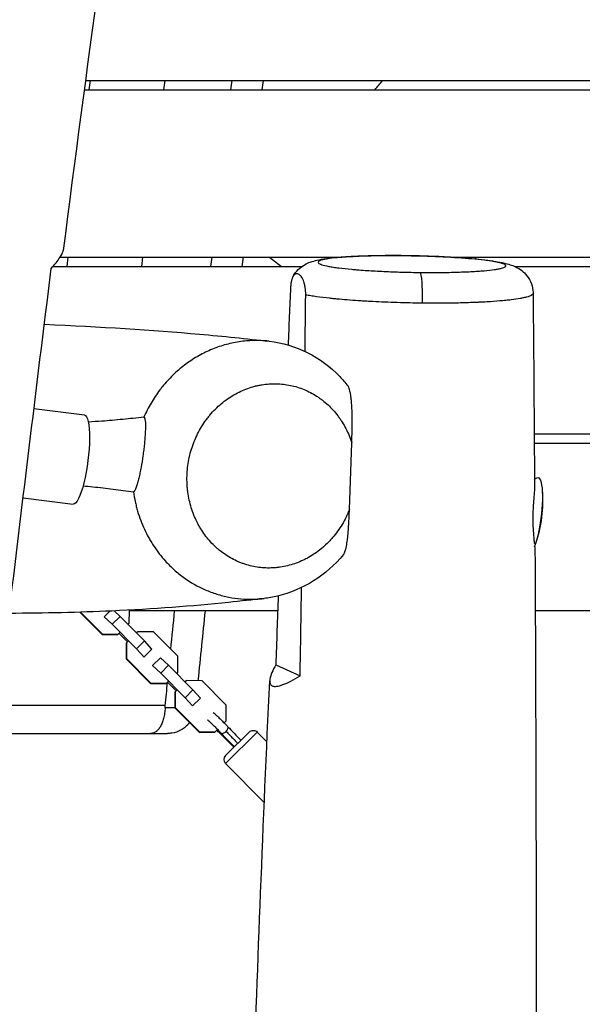
# Model space of a CAD drawing. Units: millimetres. Extents: x -6335 to 5597, y -7084 to 8160.
# Drawn here: x -1021 to -718, y 2914 to 3444 of the extents above; entities that cross this region are included whole.
import ezdxf

# ---------------------------------------------------------------- set-up
doc = ezdxf.new("R2010")
doc.units = ezdxf.units.MM
doc.header["$LTSCALE"] = 20
doc.linetypes.add('HIDDEN', pattern=[9.525, 6.35, -3.175])
for name, color, linetype in [('2d', 230, 'Continuous'), ('ASTM-BufferZone', 240, 'HIDDEN'), ('ASTM-SafetyZone', 64, 'HIDDEN')]:
    doc.layers.add(name, color=color, linetype=linetype)

msp = doc.modelspace()

# ---------------------------------------------------------------- linework, layer by layer
at = {"layer": '2d'}
for p, q in [((-985.46, 3411), (-9.5, 3411)), ((-983, 3411), (-983.63, 3406)), ((-943.32, 3406), (-942.69, 3411)), ((-986.12, 3406), (-9.5, 3406)), ((-999.09, 3316), (-848.54, 3316)), ((-994.88, 3316), (-995.5, 3311)), ((-955.19, 3311), (-954.57, 3316)), ((-886.46, 3316), (-880.04, 3311)), ((-790.18, 3316), (-790.18, 3316)), ((-788.97, 3316), (-182.46, 3316)), ((-1002.88, 3311), (-869.1, 3311)), ((-854.35, 3311), (-854.35, 3311)), ((-759.69, 3311), (-759.69, 3311)), ((-754.64, 3311), (-186.12, 3311)), ((-892.9, 3247.01), (-892.9, 3247.01)), ((-1013.12, 3234.63), (-986.04, 3231.25)), ((-925.17, 3221), (-925.17, 3221)), ((-744.23, 3221), (-190.48, 3221)), ((-927.36, 3216), (-927.36, 3216)), ((-843.55, 3180.35), (-842.29, 3216.18)), ((-744.19, 3216), (-190.51, 3216)), ((-930.45, 3203.57), (-930.45, 3203.57)), ((-1018.97, 3186.69), (-992.03, 3183.32)), ((-892.85, 3149.37), (-892.85, 3149.37)), ((-988.39, 3125.2), (-976.5, 3113.22)), ((-988.06, 3125.21), (-976.33, 3113.39)), ((-975.43, 3122.77), (-975.46, 3122.74)), ((-975.43, 3122.77), (-972.39, 3125.79)), ((-971.05, 3118.7), (-975.43, 3122.77)), ((-971.05, 3118.7), (-966.79, 3122.93)), ((-966.79, 3122.93), (-969.99, 3125.9)), ((-953.72, 3109.76), (-966.79, 3122.93)), ((-961.89, 3119.3), (-961.86, 3126.3)), ((-882.11, 3126), (-961.86, 3126)), ((-869.49, 3126), (-869.49, 3126)), ((-193.52, 3126), (-743.67, 3126)), ((-957.98, 3105.54), (-971.05, 3118.7)), ((-962.55, 3118.65), (-961.89, 3119.3)), ((-976.33, 3113.39), (-976.5, 3113.22)), ((-976.5, 3113.22), (-968.06, 3113.18)), ((-976.33, 3113.39), (-967.88, 3113.36)), ((-967.01, 3114.22), (-968.06, 3113.18)), ((-967.4, 3113.84), (-962.82, 3109.22)), ((-957.31, 3114.69), (-957.97, 3114.03)), ((-948.86, 3114.65), (-957.31, 3114.69)), ((-935.8, 3101.49), (-948.86, 3114.65)), ((-963.48, 3108.57), (-963.51, 3100.12)), ((-962.43, 3109.6), (-963.48, 3108.57)), ((-963.3, 3108.74), (-963.33, 3100.3)), ((-957.98, 3105.54), (-953.72, 3109.76)), ((-949.69, 3105.34), (-953.72, 3109.76)), ((-953.94, 3101.12), (-957.98, 3105.54)), ((-953.98, 3101.09), (-949.69, 3105.34)), ((-949.37, 3096.51), (-945.11, 3100.73)), ((-940.73, 3096.66), (-945.11, 3100.73)), ((-935.83, 3093.04), (-935.8, 3101.49)), ((-963.33, 3100.3), (-963.51, 3100.12)), ((-963.51, 3100.12), (-950.44, 3086.96)), ((-963.33, 3100.3), (-950.26, 3087.13)), ((-949.37, 3096.51), (-949.4, 3096.47)), ((-944.98, 3092.44), (-949.37, 3096.51)), ((-944.98, 3092.44), (-940.73, 3096.66)), ((-927.66, 3083.5), (-940.73, 3096.66)), ((-883.13, 3096.98), (-870.05, 3090.99)), ((-931.92, 3079.27), (-944.98, 3092.44)), ((-936.48, 3092.39), (-935.83, 3093.04)), ((-950.26, 3087.13), (-950.44, 3086.96)), ((-950.44, 3086.96), (-941.99, 3086.92)), ((-950.26, 3087.13), (-941.82, 3087.09)), ((-940.95, 3087.95), (-941.99, 3086.92)), ((-941.33, 3087.57), (-936.75, 3082.96)), ((-931.25, 3088.43), (-931.91, 3087.77)), ((-922.8, 3088.39), (-931.25, 3088.43)), ((-909.73, 3075.22), (-922.8, 3088.39)), ((-937.41, 3082.31), (-937.44, 3073.86)), ((-936.37, 3083.34), (-937.41, 3082.31)), ((-937.24, 3082.48), (-937.27, 3074.03)), ((-931.92, 3079.27), (-927.66, 3083.5)), ((-923.63, 3079.08), (-927.66, 3083.5)), ((-942.54, 3075), (-1055.9, 3075)), ((-927.88, 3074.86), (-931.92, 3079.27)), ((-927.92, 3074.82), (-923.63, 3079.08)), ((-909.76, 3066.78), (-909.73, 3075.22)), ((-937.27, 3074.03), (-937.44, 3073.86)), ((-937.44, 3073.86), (-924.38, 3060.69)), ((-937.27, 3074.03), (-924.2, 3060.87)), ((-910.86, 3065.69), (-909.76, 3066.78)), ((-1058.99, 3060), (-950.55, 3060)), ((-924.2, 3060.87), (-924.38, 3060.69)), ((-924.38, 3060.69), (-915.93, 3060.66)), ((-924.2, 3060.87), (-915.76, 3060.83)), ((-914.4, 3062.17), (-915.93, 3060.66)), ((-910.09, 3043.91), (-893.06, 3060.81)), ((-910.08, 3048.15), (-897.3, 3060.83)), ((-893.06, 3060.81), (-887.88, 3055.6)), ((-905.38, 3052.82), (-905.38, 3052.81)), ((-910.09, 3043.91), (-889.3, 3022.95))]:
    msp.add_line(p, q, dxfattribs=at)
at = {"layer": '2d', "extrusion": (0, 0, -1)}
for centre, radius, start, end in [((814.75, 3185.5), 75, 175.9739, 198.2761), ((895.19, 3058.7), 3, 45.2195, 135.2195), ((907.96, 3046.02), 3, 315.2195, 45.2195)]:
    msp.add_arc(centre, radius, start, end, dxfattribs=at)
for centre, major_axis, ratio, start_param, end_param in [((-814.84, 3301.85), (0.16, 15), 0.091972, 0, 0.088433), ((-989.03, 3207.28), (3, 23.96), 0.206375, 0, 3.141593), ((-744.85, 3176.76), (2.6, 20.84), 0.206375, -0.387485, 1.603313), ((-744.85, 3176.76), (2.6, 20.84), 0.206375, 1.603313, 2.473348)]:
    msp.add_ellipse(centre, major_axis=major_axis, ratio=ratio, start_param=start_param, end_param=end_param, dxfattribs=at)
at = {"layer": '2d'}
for centre, major_axis, ratio, start_param, end_param in [((-805.69, 3292.84), (0.16, 15), 0.091981, 4.607992, 6.194752), ((-814.75, 3185.5), (-74.36, 9.8), 0.031812, 3.065774, 3.141593), ((-910.74, 3061.97), (1.82, 1.72), 0.496146, -1.523518, 0), ((-911.12, 3061.59), (1.73, 1.8), 0.496146, 2.454664, 3.141593), ((-910.74, 3061.97), (1.82, 1.72), 0.496146, 3.141593, 4.759667)]:
    msp.add_ellipse(centre, major_axis=major_axis, ratio=ratio, start_param=start_param, end_param=end_param, dxfattribs=at)
for points, knots in [([(-905.33, 4007.17), (-909.56, 3974.1), (-913.81, 3941.04), (-930.99, 3808.82), (-944.57, 3709.75), (-971.62, 3513.72), (-984.95, 3416.73), (-997.43, 3319.64)], [0, 0, 0, 0, 10.000007, 10.000007, 40.000508, 40.000508, 69.368308, 69.368308, 69.368308, 69.368308]), ([(-1003.82, 3309.91), (-1002.86, 3311.01), (-1002, 3312.04), (-1000.48, 3313.99), (-999.81, 3314.9), (-998.99, 3316.15), (-998.74, 3316.55), (-998.3, 3317.32), (-998.11, 3317.68), (-997.67, 3318.64), (-997.49, 3319.18), (-997.43, 3319.64)], [0, 0, 0, 0, 0.00737018, 0.00737018, 0.01474036, 0.01474036, 0.01842545, 0.01842545, 0.02211054, 0.02211054, 0.02893851, 0.02893851, 0.02893851, 0.02893851]), ([(-874.01, 3305.35), (-873.23, 3306.86), (-872.19, 3308.23), (-869.97, 3310.43), (-868.77, 3311.29), (-866.55, 3312.56), (-865.53, 3313), (-863.32, 3313.81), (-862.16, 3314.11), (-857.8, 3315.09), (-854.29, 3315.52), (-847.06, 3316.13), (-843.81, 3316.33), (-835.09, 3316.72), (-829.17, 3316.85), (-820.31, 3316.89), (-817.5, 3316.88), (-814.68, 3316.85)], [0, 0, 0, 0, 0.540271, 0.540271, 1.062815, 1.062815, 1.575443, 1.575443, 2.27152, 2.27152, 4.179431, 4.179431, 5.454408, 5.454408, 7.348613, 7.348613, 8.197191, 8.197191, 8.197191, 8.197191]), ([(-814.56, 3316.79), (-816.22, 3316.81), (-817.87, 3316.82), (-821.14, 3316.82), (-822.75, 3316.82), (-825.92, 3316.8), (-827.48, 3316.78), (-829.79, 3316.74), (-830.55, 3316.72), (-832.06, 3316.69), (-832.8, 3316.67), (-836.45, 3316.57), (-839.19, 3316.46), (-842.39, 3316.29), (-843.02, 3316.26), (-844.26, 3316.18), (-844.86, 3316.14), (-846.64, 3316.02), (-847.75, 3315.94), (-850.9, 3315.66), (-852.75, 3315.46), (-854.73, 3315.17), (-855.11, 3315.11), (-855.82, 3315), (-856.16, 3314.94), (-857.12, 3314.75), (-857.69, 3314.63), (-858.66, 3314.37), (-859.07, 3314.24), (-859.57, 3314.03), (-859.72, 3313.96), (-859.97, 3313.83), (-860.08, 3313.75), (-860.51, 3313.4), (-860.53, 3313.11), (-860.08, 3312.67), (-859.85, 3312.52), (-859.38, 3312.3), (-859.2, 3312.22), (-858.81, 3312.07), (-858.6, 3312), (-857.42, 3311.63), (-856.19, 3311.34), (-854.27, 3310.98), (-853.86, 3310.91), (-853.02, 3310.77), (-852.58, 3310.7), (-851.21, 3310.49), (-850.24, 3310.36), (-847.14, 3309.96), (-844.83, 3309.71), (-841.63, 3309.42), (-840.98, 3309.36), (-839.66, 3309.25), (-838.99, 3309.2), (-836.94, 3309.04), (-835.54, 3308.93), (-832.66, 3308.74), (-831.17, 3308.65), (-828.13, 3308.48), (-826.56, 3308.4), (-821.82, 3308.18), (-818.61, 3308.07), (-814.51, 3307.95), (-813.69, 3307.93), (-812.04, 3307.89), (-811.21, 3307.87), (-808.71, 3307.82), (-807.05, 3307.8), (-805.41, 3307.78)], [0.3123716, 0.3123716, 0.3123716, 0.3123716, 0.3173355, 0.3173355, 0.3222995, 0.3222995, 0.3272635, 0.3272635, 0.3297455, 0.3297455, 0.3322275, 0.3322275, 0.3421554, 0.3421554, 0.3446374, 0.3446374, 0.3471194, 0.3471194, 0.3520834, 0.3520834, 0.3620113, 0.3620113, 0.3644933, 0.3644933, 0.3669753, 0.3669753, 0.3719393, 0.3719393, 0.3769033, 0.3769033, 0.3793852, 0.3793852, 0.3818672, 0.3818672, 0.3917952, 0.3917952, 0.3967592, 0.3967592, 0.3992412, 0.3992412, 0.4017231, 0.4017231, 0.4116511, 0.4116511, 0.4141331, 0.4141331, 0.4166151, 0.4166151, 0.4215791, 0.4215791, 0.431507, 0.431507, 0.433989, 0.433989, 0.436471, 0.436471, 0.441435, 0.441435, 0.4463989, 0.4463989, 0.4513629, 0.4513629, 0.4612909, 0.4612909, 0.4637729, 0.4637729, 0.4662548, 0.4662548, 0.4712188, 0.4712188, 0.4712188, 0.4712188]), ([(-814.68, 3316.85), (-808.9, 3316.79), (-802.96, 3316.64), (-791.73, 3316.18), (-786.3, 3315.87), (-776.47, 3315.12), (-771.98, 3314.67), (-764.15, 3313.63), (-760.95, 3313.08), (-756.01, 3311.61), (-753.99, 3310.92), (-750.71, 3308.64), (-749.74, 3307.81), (-747.83, 3305.71), (-746.91, 3304.36), (-745.54, 3301.39), (-745.07, 3299.73), (-744.84, 3297.55), (-744.81, 3297.04), (-744.81, 3296.54)], [0, 0, 0, 0, 1.740926, 1.740926, 3.469246, 3.469246, 5.224223, 5.224223, 7.095871, 7.095871, 8.18955, 8.18955, 8.635222, 8.635222, 9.149009, 9.149009, 9.675478, 9.675478, 9.833014, 9.833014, 9.833014, 9.833014]), ([(-805.41, 3307.78), (-803.75, 3307.77), (-802.11, 3307.75), (-799.66, 3307.75), (-798.85, 3307.75), (-797.24, 3307.76), (-796.44, 3307.76), (-792.49, 3307.79), (-789.45, 3307.84), (-785.05, 3307.96), (-783.61, 3308.01), (-780.85, 3308.12), (-779.52, 3308.18), (-776.96, 3308.31), (-775.74, 3308.39), (-773.98, 3308.51), (-773.4, 3308.55), (-772.28, 3308.64), (-771.73, 3308.68), (-769.07, 3308.91), (-767.23, 3309.12), (-764.87, 3309.45), (-764.15, 3309.57), (-763.19, 3309.76), (-762.88, 3309.82), (-762.31, 3309.94), (-762.04, 3310.01), (-760.82, 3310.33), (-760.16, 3310.6), (-759.72, 3310.96), (-759.65, 3311.03), (-759.56, 3311.17), (-759.53, 3311.24), (-759.52, 3311.46), (-759.59, 3311.61), (-760.04, 3312.05), (-760.65, 3312.35), (-761.83, 3312.72), (-762.09, 3312.79), (-762.64, 3312.94), (-762.93, 3313.01), (-763.86, 3313.23), (-765.25, 3313.52), (-766.92, 3313.8), (-768.28, 3314.01), (-768.75, 3314.08), (-769.73, 3314.21), (-770.24, 3314.28), (-772.85, 3314.61), (-775.16, 3314.86), (-778.95, 3315.21), (-780.27, 3315.32), (-782.34, 3315.49), (-783.04, 3315.54), (-784.45, 3315.64), (-785.17, 3315.69), (-788.79, 3315.93), (-791.82, 3316.1), (-795.77, 3316.28), (-796.56, 3316.32), (-798.17, 3316.38), (-798.99, 3316.41), (-801.42, 3316.5), (-803.05, 3316.56), (-807.95, 3316.69), (-811.24, 3316.76), (-814.56, 3316.79)], [0.1534179, 0.1534179, 0.1534179, 0.1534179, 0.1583852, 0.1583852, 0.1608689, 0.1608689, 0.1633525, 0.1633525, 0.1732871, 0.1732871, 0.1782544, 0.1782544, 0.1832217, 0.1832217, 0.188189, 0.188189, 0.1906727, 0.1906727, 0.1931563, 0.1931563, 0.2030909, 0.2030909, 0.2080582, 0.2080582, 0.2105419, 0.2105419, 0.2130255, 0.2130255, 0.2229601, 0.2229601, 0.2254438, 0.2254438, 0.2279274, 0.2279274, 0.2328947, 0.2328947, 0.2428293, 0.2428293, 0.245313, 0.245313, 0.2477966, 0.2477966, 0.2527639, 0.2577312, 0.2577312, 0.2602149, 0.2602149, 0.2626985, 0.2626985, 0.2726331, 0.2726331, 0.2776004, 0.2776004, 0.2800841, 0.2800841, 0.2825677, 0.2825677, 0.2925023, 0.2925023, 0.294986, 0.294986, 0.2974696, 0.2974696, 0.3024369, 0.3024369, 0.3123716, 0.3123716, 0.3123716, 0.3123716]), ([(-867.04, 3295.71), (-867.03, 3296.23), (-867.04, 3296.73), (-867.08, 3297.48), (-867.09, 3297.72), (-867.13, 3298.2), (-867.15, 3298.43), (-867.2, 3298.87), (-867.23, 3299.09), (-867.29, 3299.51), (-867.32, 3299.71), (-867.41, 3300.3), (-867.48, 3300.66), (-867.63, 3301.34), (-867.71, 3301.65), (-867.88, 3302.24), (-867.96, 3302.51), (-868.22, 3303.28), (-868.4, 3303.72), (-868.67, 3304.31), (-868.77, 3304.49), (-868.96, 3304.83), (-869.05, 3304.99), (-869.34, 3305.43), (-869.53, 3305.69), (-870.11, 3306.35), (-870.5, 3306.66), (-871.1, 3306.94), (-871.3, 3307.01), (-871.69, 3307.08), (-871.89, 3307.08), (-872.29, 3307.02), (-872.49, 3306.96), (-872.88, 3306.75), (-873.08, 3306.6), (-873.37, 3306.3), (-873.47, 3306.19), (-873.66, 3305.93), (-873.76, 3305.79), (-873.95, 3305.46), (-874.05, 3305.28), (-874.23, 3304.88), (-874.32, 3304.65), (-874.5, 3304.15), (-874.58, 3303.88), (-874.7, 3303.42), (-874.74, 3303.26), (-874.82, 3302.92), (-874.85, 3302.74), (-874.96, 3302.18), (-875.02, 3301.77), (-875.1, 3301.1), (-875.12, 3300.87), (-875.16, 3300.39), (-875.17, 3300.15), (-875.18, 3299.89)], [0, 0, 0, 0, 0.00152473, 0.00152473, 0.0022871, 0.0022871, 0.00304946, 0.00304946, 0.00381183, 0.00381183, 0.00457419, 0.00457419, 0.00609892, 0.00609892, 0.00762365, 0.00762365, 0.00914838, 0.00914838, 0.01219784, 0.01219784, 0.01372257, 0.01372257, 0.0152473, 0.0152473, 0.01829677, 0.01829677, 0.02439569, 0.02439569, 0.02744515, 0.02744515, 0.03049461, 0.03049461, 0.03354407, 0.03354407, 0.03659353, 0.03659353, 0.03811826, 0.03811826, 0.03964299, 0.03964299, 0.04116772, 0.04116772, 0.04269245, 0.04269245, 0.04421718, 0.04421718, 0.04497955, 0.04497955, 0.04574191, 0.04574191, 0.04726664, 0.04726664, 0.04802901, 0.04802901, 0.04879137, 0.04879137, 0.04879137, 0.04879137]), ([(-744.81, 3296.54), (-744.81, 3296.47), (-744.82, 3296.4), (-744.95, 3296.01), (-745.28, 3295.71), (-746.39, 3295.12), (-747.17, 3294.83), (-748.67, 3294.42), (-749.23, 3294.28), (-750.45, 3294.02), (-751.11, 3293.89), (-753.23, 3293.51), (-754.85, 3293.28), (-757.56, 3292.95), (-758.51, 3292.84), (-760.02, 3292.69), (-760.53, 3292.64), (-761.58, 3292.54), (-762.11, 3292.5), (-764.83, 3292.27), (-767.14, 3292.1), (-770.84, 3291.88), (-772.11, 3291.82), (-774.07, 3291.72), (-774.73, 3291.69), (-776.07, 3291.64), (-776.75, 3291.61), (-780.19, 3291.48), (-783.03, 3291.4), (-788.86, 3291.28), (-791.86, 3291.25), (-796.48, 3291.23), (-798.04, 3291.23), (-801.18, 3291.24), (-802.75, 3291.25), (-804.33, 3291.27)], [0.11664333, 0.11664333, 0.11664333, 0.11664333, 0.11883663, 0.11883663, 0.12838308, 0.12838308, 0.13792954, 0.13792954, 0.14270277, 0.14270277, 0.14747599, 0.14747599, 0.15702245, 0.15702245, 0.16179568, 0.16179568, 0.16418229, 0.16418229, 0.1665689, 0.1665689, 0.17611536, 0.17611536, 0.18088858, 0.18088858, 0.1832752, 0.1832752, 0.18566181, 0.18566181, 0.19520827, 0.19520827, 0.20475472, 0.20475472, 0.20952795, 0.20952795, 0.21430118, 0.21430118, 0.21430118, 0.21430118]), ([(-854.16, 3293.88), (-856.71, 3294.16), (-859.07, 3294.45), (-862.29, 3294.91), (-863.31, 3295.07), (-864.77, 3295.3), (-865.24, 3295.38), (-866.16, 3295.55), (-866.61, 3295.63), (-867.04, 3295.71)], [0.26874504, 0.26874504, 0.26874504, 0.26874504, 0.27914083, 0.27914083, 0.28433873, 0.28433873, 0.28693768, 0.28693768, 0.28953663, 0.28953663, 0.28953663, 0.28953663]), ([(-804.33, 3291.27), (-806.58, 3291.29), (-808.84, 3291.32), (-813.38, 3291.42), (-815.63, 3291.48), (-822.32, 3291.69), (-826.69, 3291.87), (-832.06, 3292.15), (-833.13, 3292.21), (-835.23, 3292.33), (-836.27, 3292.39), (-839.34, 3292.59), (-841.33, 3292.73), (-845.2, 3293.03), (-847.08, 3293.19), (-849.81, 3293.44), (-850.7, 3293.53), (-852.46, 3293.7), (-853.32, 3293.79), (-854.16, 3293.88)], [0.21430118, 0.21430118, 0.21430118, 0.21430118, 0.22110666, 0.22110666, 0.22791214, 0.22791214, 0.24152311, 0.24152311, 0.24492585, 0.24492585, 0.24832859, 0.24832859, 0.25513408, 0.25513408, 0.26193956, 0.26193956, 0.2653423, 0.2653423, 0.26874504, 0.26874504, 0.26874504, 0.26874504]), ([(-1007.54, 3279.98), (-977.42, 3278.62), (-949.74, 3276.9), (-911.2, 3273.48), (-898.75, 3272.21), (-886.68, 3270.81)], [43.604962, 43.604962, 43.604962, 43.604962, 82.231351, 82.231351, 101.813719, 101.813719, 101.813719, 101.813719]), ([(-886.64, 3270.81), (-887.51, 3270.91), (-888.38, 3270.99), (-891.83, 3271.24), (-894.42, 3271.26), (-899.61, 3270.97), (-902.21, 3270.66), (-907.45, 3269.69), (-910.02, 3269.04), (-915.07, 3267.43), (-917.55, 3266.46), (-922.41, 3264.21), (-924.8, 3262.92), (-929.48, 3260), (-931.71, 3258.4), (-935.99, 3254.93), (-938.03, 3253.06), (-940.94, 3250.06), (-941.88, 3249.02), (-943.26, 3247.42), (-943.71, 3246.87), (-944.6, 3245.77), (-945.04, 3245.21), (-947.19, 3242.38), (-948.76, 3240.02), (-951.63, 3235.13), (-952.93, 3232.6), (-954.08, 3229.97)], [0.31803575, 0.31803575, 0.31803575, 0.31803575, 0.32097048, 0.32097048, 0.3296393, 0.3296393, 0.33830811, 0.33830811, 0.34697693, 0.34697693, 0.35564575, 0.35564575, 0.36431457, 0.36431457, 0.37298338, 0.37298338, 0.3816522, 0.3816522, 0.38598661, 0.38598661, 0.38815381, 0.38815381, 0.39032102, 0.39032102, 0.39898983, 0.39898983, 0.40765865, 0.40765865, 0.40765865, 0.40765865]), ([(-886.64, 3270.81), (-879.57, 3270), (-872.59, 3267.91), (-859.77, 3261.53), (-853.78, 3257.11), (-847.19, 3250.24), (-845.73, 3248.55), (-844.36, 3246.8)], [0, 0, 0, 0, 2.302922, 2.302922, 4.641388, 4.641388, 5.351161, 5.351161, 5.351161, 5.351161]), ([(-843.55, 3180.35), (-843.82, 3179.66), (-844.1, 3178.97), (-844.71, 3177.6), (-845.02, 3176.92), (-846.02, 3174.91), (-846.73, 3173.61), (-849, 3169.83), (-850.7, 3167.46), (-853.07, 3164.71), (-853.56, 3164.17), (-854.55, 3163.11), (-855.06, 3162.6), (-856.6, 3161.09), (-857.66, 3160.14), (-860.93, 3157.47), (-863.22, 3155.91), (-866.22, 3154.23), (-866.83, 3153.91), (-868.06, 3153.3), (-868.68, 3153), (-870.55, 3152.17), (-871.8, 3151.68), (-875.58, 3150.4), (-878.13, 3149.78), (-881.36, 3149.3), (-882, 3149.22), (-883.3, 3149.09), (-883.96, 3149.04), (-885.91, 3148.93), (-887.2, 3148.92), (-891.03, 3149.07), (-893.55, 3149.4), (-897.26, 3150.24), (-898.49, 3150.58), (-900.31, 3151.18), (-900.92, 3151.39), (-902.11, 3151.84), (-902.7, 3152.08), (-905.62, 3153.34), (-907.86, 3154.55), (-911.06, 3156.67), (-912.1, 3157.43), (-913.62, 3158.64), (-914.12, 3159.06), (-915.1, 3159.93), (-915.58, 3160.37), (-917.95, 3162.63), (-919.68, 3164.6), (-922.04, 3167.81), (-922.79, 3168.93), (-923.86, 3170.66), (-924.2, 3171.26), (-924.86, 3172.45), (-925.18, 3173.06), (-926.72, 3176.12), (-927.75, 3178.69), (-928.98, 3182.71), (-929.34, 3184.09), (-929.96, 3186.89), (-930.21, 3188.31), (-930.5, 3190.47), (-930.58, 3191.2), (-930.71, 3192.65), (-930.77, 3193.37), (-930.88, 3195.56), (-930.89, 3197.03), (-930.8, 3199.98), (-930.69, 3201.47), (-930.36, 3204.42), (-930.13, 3205.89), (-929.27, 3210.24), (-928.45, 3213.1), (-926.86, 3217.33), (-926.28, 3218.7), (-925.01, 3221.38), (-924.32, 3222.68), (-922.84, 3225.23), (-922.05, 3226.46), (-920.78, 3228.27), (-920.35, 3228.86), (-919.45, 3230.03), (-918.99, 3230.6), (-916.65, 3233.4), (-914.63, 3235.42), (-911.4, 3238.15), (-910.29, 3239), (-907.99, 3240.61), (-906.8, 3241.37), (-903.21, 3243.44), (-900.75, 3244.57), (-896.99, 3245.92), (-895.72, 3246.31), (-893.8, 3246.81), (-893.15, 3246.96), (-891.85, 3247.23), (-891.2, 3247.35), (-887.96, 3247.88), (-885.38, 3248.05), (-880.27, 3247.93), (-877.74, 3247.64), (-873.97, 3246.84), (-872.73, 3246.52), (-870.3, 3245.77), (-869.11, 3245.34), (-865.6, 3243.89), (-863.35, 3242.71), (-860.64, 3240.97), (-860.1, 3240.6), (-859.04, 3239.85), (-858.52, 3239.47), (-856.99, 3238.28), (-856.01, 3237.44), (-853.15, 3234.78), (-851.39, 3232.83), (-849.37, 3230.16), (-848.98, 3229.62), (-848.21, 3228.51), (-847.84, 3227.94), (-846.76, 3226.23), (-846.09, 3225.05), (-844.21, 3221.42), (-843.15, 3218.87), (-842.29, 3216.18)], [0.1894369, 0.1894369, 0.1894369, 0.1894369, 0.1916796, 0.1916796, 0.1939223, 0.1939223, 0.1984077, 0.1984077, 0.2073785, 0.2073785, 0.2096212, 0.2096212, 0.211864, 0.211864, 0.2163494, 0.2163494, 0.2253202, 0.2253202, 0.2275629, 0.2275629, 0.2298056, 0.2298056, 0.234291, 0.234291, 0.2432619, 0.2432619, 0.2455046, 0.2455046, 0.2477473, 0.2477473, 0.2522327, 0.2522327, 0.2612036, 0.2612036, 0.265689, 0.265689, 0.2679317, 0.2679317, 0.2701744, 0.2701744, 0.2791452, 0.2791452, 0.2836306, 0.2836306, 0.2858733, 0.2858733, 0.2881161, 0.2881161, 0.2970869, 0.2970869, 0.3015723, 0.3015723, 0.303815, 0.303815, 0.3060577, 0.3060577, 0.3150286, 0.3150286, 0.319514, 0.319514, 0.3239994, 0.3239994, 0.3262421, 0.3262421, 0.3284848, 0.3284848, 0.3329702, 0.3329702, 0.3374557, 0.3374557, 0.3419411, 0.3419411, 0.3509119, 0.3509119, 0.3553973, 0.3553973, 0.3598827, 0.3598827, 0.3643682, 0.3643682, 0.3666109, 0.3666109, 0.3688536, 0.3688536, 0.3778244, 0.3778244, 0.3823098, 0.3823098, 0.3867952, 0.3867952, 0.3957661, 0.3957661, 0.4002515, 0.4002515, 0.4024942, 0.4024942, 0.4047369, 0.4047369, 0.4137078, 0.4137078, 0.4226786, 0.4226786, 0.427164, 0.427164, 0.4316494, 0.4316494, 0.4406203, 0.4406203, 0.442863, 0.442863, 0.4451057, 0.4451057, 0.4495911, 0.4495911, 0.4585619, 0.4585619, 0.4608046, 0.4608046, 0.4630474, 0.4630474, 0.4675328, 0.4675328, 0.4765036, 0.4765036, 0.4765036, 0.4765036]), ([(-842.29, 3216.18), (-842.23, 3217.74), (-842.19, 3219.3), (-842.11, 3222.42), (-842.08, 3223.99), (-842.05, 3227.13), (-842.05, 3228.71), (-842.08, 3231.09), (-842.1, 3231.88), (-842.15, 3233.45), (-842.18, 3234.22), (-842.24, 3235.38), (-842.26, 3235.76), (-842.31, 3236.52), (-842.33, 3236.9), (-842.42, 3238.03), (-842.48, 3238.75), (-842.63, 3240.16), (-842.71, 3240.83), (-842.86, 3241.8), (-842.9, 3242.12), (-843.01, 3242.73), (-843.07, 3243.03), (-843.24, 3243.89), (-843.37, 3244.4), (-843.63, 3245.32), (-843.78, 3245.73), (-844.07, 3246.36), (-844.21, 3246.61), (-844.36, 3246.8)], [0, 0, 0, 0, 0.00471855, 0.00471855, 0.00943711, 0.00943711, 0.01415566, 0.01415566, 0.01651494, 0.01651494, 0.01887422, 0.01887422, 0.02005386, 0.02005386, 0.02123349, 0.02123349, 0.02359277, 0.02359277, 0.02595205, 0.02595205, 0.02713169, 0.02713169, 0.02831133, 0.02831133, 0.0306706, 0.0306706, 0.03302988, 0.03302988, 0.0351967, 0.0351967, 0.0351967, 0.0351967]), ([(-954.08, 3229.97), (-957.85, 3229.57), (-961.62, 3229.17), (-969.15, 3228.45), (-972.91, 3228.12), (-979.08, 3227.67), (-981.49, 3227.52), (-983.9, 3227.4)], [0.1816545, 0.1816545, 0.1816545, 0.1816545, 0.2353614, 0.2353614, 0.2890682, 0.2890682, 0.323613, 0.323613, 0.323613, 0.323613]), ([(-954.08, 3229.97), (-953.97, 3229.99), (-953.87, 3229.92), (-953.68, 3229.67), (-953.6, 3229.47), (-953.47, 3228.97), (-953.41, 3228.67), (-953.32, 3227.99), (-953.29, 3227.62), (-953.23, 3226.83), (-953.22, 3226.41), (-953.2, 3225.53), (-953.2, 3225.07), (-953.21, 3223.67), (-953.25, 3222.7), (-953.33, 3221.2), (-953.36, 3220.69), (-953.43, 3219.66), (-953.46, 3219.15), (-953.59, 3217.6), (-953.69, 3216.57), (-953.9, 3214.49), (-954.02, 3213.44), (-954.22, 3211.86), (-954.29, 3211.34), (-954.43, 3210.28), (-954.5, 3209.76), (-954.87, 3207.16), (-955.2, 3205.11), (-955.75, 3202.09), (-955.95, 3201.09), (-956.35, 3199.15), (-956.55, 3198.21), (-956.88, 3196.83), (-956.99, 3196.38), (-957.21, 3195.5), (-957.33, 3195.06), (-957.68, 3193.81), (-957.92, 3193.03), (-958.3, 3191.99), (-958.42, 3191.66), (-958.68, 3191.07), (-958.8, 3190.81), (-958.99, 3190.49), (-959.06, 3190.39), (-959.18, 3190.22), (-959.25, 3190.15), (-959.37, 3190.03), (-959.43, 3189.99), (-959.54, 3189.93), (-959.6, 3189.92), (-959.66, 3189.93)], [0, 0, 0, 0, 0.00158754, 0.00158754, 0.00317508, 0.00317508, 0.00476262, 0.00476262, 0.00635016, 0.00635016, 0.00793769, 0.00793769, 0.00952523, 0.00952523, 0.01270031, 0.01270031, 0.01428785, 0.01428785, 0.01587539, 0.01587539, 0.01905047, 0.01905047, 0.02222555, 0.02222555, 0.02381308, 0.02381308, 0.02540062, 0.02540062, 0.03175078, 0.03175078, 0.03492586, 0.03492586, 0.03810093, 0.03810093, 0.03968847, 0.03968847, 0.04127601, 0.04127601, 0.04445109, 0.04445109, 0.04603863, 0.04603863, 0.04762617, 0.04762617, 0.04841994, 0.04841994, 0.04921371, 0.04921371, 0.05000748, 0.05000748, 0.05080125, 0.05080125, 0.05080125, 0.05080125]), ([(-986.69, 3193.07), (-984.94, 3192.93), (-983.2, 3192.78), (-977.82, 3192.25), (-974.18, 3191.84), (-966.91, 3190.93), (-963.28, 3190.44), (-959.66, 3189.93)], [0.2939558, 0.2939558, 0.2939558, 0.2939558, 0.3193655, 0.3193655, 0.3725931, 0.3725931, 0.4258206, 0.4258206, 0.4258206, 0.4258206]), ([(-744.04, 3193.28), (-744.04, 3193.11), (-744.04, 3192.93), (-744.05, 3192.4), (-744.07, 3192.03), (-744.12, 3190.88), (-744.18, 3190.01), (-744.29, 3188.58), (-744.33, 3188.08), (-744.42, 3187.05), (-744.46, 3186.52), (-744.54, 3185.42), (-744.59, 3184.86), (-744.65, 3183.99), (-744.67, 3183.7), (-744.71, 3183.11), (-744.72, 3182.8), (-744.82, 3181.29), (-744.88, 3180.05), (-744.93, 3178.17), (-744.95, 3177.54), (-744.97, 3176.26), (-744.97, 3175.63), (-744.96, 3173.74), (-744.93, 3172.51), (-744.86, 3170.7), (-744.83, 3170.1), (-744.77, 3168.94), (-744.73, 3168.38), (-744.65, 3167.28), (-744.61, 3166.74), (-744.52, 3165.7), (-744.47, 3165.19), (-744.34, 3163.74), (-744.24, 3162.85), (-744.15, 3162.01), (-744.15, 3161.97), (-744.15, 3161.94)], [0.06826312, 0.06826312, 0.06826312, 0.06826312, 0.069331, 0.069331, 0.07122126, 0.07122126, 0.07500179, 0.07500179, 0.07689206, 0.07689206, 0.07878232, 0.07878232, 0.08067258, 0.08067258, 0.08161772, 0.08161772, 0.08256285, 0.08256285, 0.08634338, 0.08634338, 0.08823364, 0.08823364, 0.0901239, 0.0901239, 0.09390443, 0.09390443, 0.09579469, 0.09579469, 0.09768496, 0.09768496, 0.09957522, 0.09957522, 0.10146549, 0.10146549, 0.10524601, 0.10524601, 0.10541772, 0.10541772, 0.10541772, 0.10541772]), ([(-959.66, 3189.93), (-959.41, 3188.16), (-959.1, 3186.4), (-958.53, 3183.79), (-958.33, 3182.92), (-957.9, 3181.21), (-957.66, 3180.36), (-956.43, 3176.15), (-955.21, 3172.91), (-953.04, 3168.21), (-952.26, 3166.68), (-951, 3164.42), (-950.57, 3163.68), (-949.68, 3162.21), (-949.22, 3161.48), (-946.87, 3157.93), (-944.81, 3155.27), (-942.56, 3152.8), (-941.05, 3151.13), (-939.46, 3149.54), (-936.94, 3147.29), (-936.08, 3146.55), (-934.32, 3145.14), (-933.43, 3144.46), (-928.91, 3141.2), (-925.09, 3139.02), (-920.04, 3136.82), (-919.02, 3136.4), (-916.94, 3135.63), (-915.89, 3135.26), (-912.72, 3134.27), (-910.58, 3133.73), (-904.12, 3132.45), (-899.74, 3132.07), (-894.18, 3132.2), (-893.06, 3132.26), (-891.09, 3132.41), (-890.25, 3132.49), (-889.41, 3132.59)], [0, 0, 0, 0, 0.0054686, 0.0054686, 0.008203, 0.008203, 0.0109373, 0.0109373, 0.0218746, 0.0218746, 0.0273432, 0.0273432, 0.0300775, 0.0300775, 0.0328118, 0.0328118, 0.0437491, 0.0437491, 0.0437491, 0.0511377, 0.0511377, 0.054832, 0.054832, 0.0585263, 0.0585263, 0.0733035, 0.0733035, 0.0769978, 0.0769978, 0.0806921, 0.0806921, 0.0880807, 0.0880807, 0.102858, 0.102858, 0.1065523, 0.1065523, 0.1093507, 0.1093507, 0.1093507, 0.1093507]), ([(-846.69, 3156.19), (-846.57, 3156.32), (-846.46, 3156.5), (-846.22, 3156.95), (-846.09, 3157.25), (-845.84, 3157.92), (-845.73, 3158.29), (-845.56, 3158.91), (-845.5, 3159.12), (-845.4, 3159.57), (-845.34, 3159.8), (-845.19, 3160.51), (-845.1, 3161.01), (-844.83, 3162.58), (-844.67, 3163.7), (-844.46, 3165.49), (-844.4, 3166.09), (-844.28, 3167.32), (-844.22, 3167.94), (-844.07, 3169.82), (-843.98, 3171.11), (-843.83, 3173.7), (-843.76, 3175.02), (-843.65, 3177.67), (-843.59, 3179.01), (-843.55, 3180.35)], [0.00235405, 0.00235405, 0.00235405, 0.00235405, 0.00405621, 0.00405621, 0.00608431, 0.00608431, 0.00811242, 0.00811242, 0.00912647, 0.00912647, 0.01014052, 0.01014052, 0.01216863, 0.01216863, 0.01622483, 0.01622483, 0.01825294, 0.01825294, 0.02028104, 0.02028104, 0.02433725, 0.02433725, 0.02839346, 0.02839346, 0.03244967, 0.03244967, 0.03244967, 0.03244967]), ([(-744.01, 3160.63), (-743.98, 3160.38), (-743.96, 3160.13), (-743.88, 3159.29), (-743.85, 3158.78), (-743.84, 3158.33), (-743.83, 3158.29), (-743.83, 3158.24)], [0.107618313, 0.107618313, 0.107618313, 0.107618313, 0.109026542, 0.109026542, 0.112807069, 0.112807069, 0.113239199, 0.113239199, 0.113239199, 0.113239199]), ([(-846.69, 3156.19), (-851.32, 3150.65), (-856.84, 3145.82), (-868.84, 3138.28), (-875.48, 3135.49), (-884.61, 3133.31), (-887, 3132.88), (-889.41, 3132.59)], [0, 0, 0, 0, 2.195826, 2.195826, 4.407464, 4.407464, 5.183041, 5.183041, 5.183041, 5.183041]), ([(-743.83, 3158.24), (-743.65, 3125.18), (-743.51, 3092.09), (-743.18, 2988.32), (-743.17, 2917.54), (-743.33, 2846.64)], [0, 0, 0, 0, 10.000118, 10.000118, 31.342331, 31.342331, 31.342331, 31.342331]), ([(-889.47, 3132.58), (-895.69, 3131.84), (-902.04, 3131.13), (-928.06, 3128.46), (-948.89, 3126.85), (-988.79, 3125.05), (-1007.45, 3124.67), (-1026.46, 3124.54)], [0.03221, 0.03221, 0.03221, 0.03221, 10.000084, 10.000084, 40.003302, 40.003302, 63.442808, 63.442808, 63.442808, 63.442808]), ([(-883.13, 3096.98), (-883.98, 3095.46), (-884.67, 3094.06), (-885.73, 3091.51), (-886.1, 3090.37), (-886.37, 3088.89), (-886.41, 3088.43), (-886.4, 3087.62), (-886.35, 3087.26), (-886.04, 3086.31), (-885.64, 3085.85), (-884.89, 3085.52), (-884.72, 3085.47), (-884.37, 3085.39), (-884.19, 3085.36), (-883.6, 3085.31), (-883.16, 3085.32), (-882.19, 3085.44), (-881.67, 3085.55), (-880.82, 3085.78), (-880.52, 3085.87), (-879.91, 3086.06), (-879.6, 3086.17), (-877.97, 3086.78), (-876.55, 3087.42), (-873.46, 3089), (-871.81, 3089.93), (-870.05, 3090.99)], [0, 0, 0, 0, 0.00897807, 0.00897807, 0.01795614, 0.01795614, 0.02244518, 0.02244518, 0.02693421, 0.02693421, 0.03591228, 0.03591228, 0.0381568, 0.0381568, 0.04040132, 0.04040132, 0.04489036, 0.04489036, 0.04937939, 0.04937939, 0.05162391, 0.05162391, 0.05386843, 0.05386843, 0.0628465, 0.0628465, 0.07182457, 0.07182457, 0.07182457, 0.07182457]), ([(-898.42, 2754.26), (-896.58, 2827.8), (-894.2, 2901.22), (-889.79, 3012.47), (-888.15, 3050.43), (-886.4, 3088.36)], [262.710762, 262.710762, 262.710762, 262.710762, 284.823457, 284.823457, 296.295389, 296.295389, 296.295389, 296.295389]), ([(-942.62, 3073.84), (-942.66, 3072.84), (-942.75, 3071.86), (-942.95, 3070.44), (-943.03, 3069.97), (-943.21, 3069.05), (-943.31, 3068.6), (-943.65, 3067.3), (-943.91, 3066.49), (-944.36, 3065.36), (-944.52, 3065), (-944.86, 3064.32), (-945.03, 3063.99), (-945.39, 3063.38), (-945.58, 3063.1), (-945.97, 3062.56), (-946.18, 3062.31), (-946.8, 3061.61), (-947.23, 3061.23), (-947.91, 3060.77), (-948.14, 3060.63), (-948.61, 3060.4), (-948.85, 3060.31), (-949.32, 3060.15), (-949.57, 3060.1), (-949.93, 3060.04), (-950.06, 3060.02), (-950.24, 3060.01), (-950.3, 3060.01), (-950.43, 3060), (-950.49, 3060), (-950.55, 3060)], [0, 0, 0, 0, 0.00298359, 0.00298359, 0.00447539, 0.00447539, 0.00596719, 0.00596719, 0.00895078, 0.00895078, 0.01044258, 0.01044258, 0.01193437, 0.01193437, 0.01342617, 0.01342617, 0.01491797, 0.01491797, 0.01790156, 0.01790156, 0.01939336, 0.01939336, 0.02088515, 0.02088515, 0.02237695, 0.02237695, 0.02312285, 0.02312285, 0.0234958, 0.0234958, 0.02386874, 0.02386874, 0.02386874, 0.02386874]), ([(-937.32, 3073.74), (-937.56, 3073.74), (-937.81, 3073.75), (-939.46, 3073.78), (-940.98, 3073.81), (-942.62, 3073.84)], [0.251153955, 0.251153955, 0.251153955, 0.251153955, 0.252595158, 0.252595158, 0.260743041, 0.260743041, 0.260743041, 0.260743041]), ([(-916.74, 3071.35), (-916.47, 3071.12), (-916.17, 3070.85), (-915.37, 3070.12), (-914.87, 3069.65), (-913.79, 3068.62), (-913.23, 3068.07), (-912.08, 3066.93), (-911.49, 3066.34), (-910.34, 3065.17), (-909.78, 3064.59), (-909.15, 3063.93), (-909.04, 3063.81), (-908.92, 3063.69)], [8.250693, 8.250693, 8.250693, 8.250693, 8.543649, 8.543649, 8.891992, 8.891992, 9.220637, 9.220637, 9.545483, 9.545483, 9.870015, 9.870015, 9.944414, 9.944414, 9.944414, 9.944414]), ([(-929.52, 3065.87), (-929.81, 3065.48), (-930.13, 3065.11), (-931.57, 3063.57), (-932.89, 3062.55), (-935.75, 3061.01), (-937.33, 3060.48), (-939.75, 3060.07), (-940.59, 3060), (-941.42, 3060)], [0.828188, 0.828188, 0.828188, 0.828188, 0.973746, 0.973746, 1.461325, 1.461325, 1.948906, 1.948906, 2.197782, 2.197782, 2.197782, 2.197782]), ([(-919.88, 3067.45), (-919.8, 3067.38), (-919.7, 3067.29), (-919.33, 3066.97), (-919.02, 3066.69), (-918.27, 3065.98), (-917.81, 3065.55), (-916.83, 3064.59), (-916.29, 3064.07), (-915.2, 3062.98), (-914.65, 3062.42), (-913.58, 3061.33), (-913.07, 3060.8), (-912.59, 3060.29), (-912.57, 3060.27), (-912.55, 3060.25)], [8.280411, 8.280411, 8.280411, 8.280411, 8.408871, 8.408871, 8.683682, 8.683682, 8.988305, 8.988305, 9.301425, 9.301425, 9.616888, 9.616888, 9.932104, 9.932104, 9.944414, 9.944414, 9.944414, 9.944414]), ([(-950.55, 3060), (-949.49, 3060), (-948.51, 3060), (-946.73, 3060), (-945.94, 3060), (-943.85, 3060), (-942.84, 3060), (-942.04, 3060), (-941.9, 3060), (-941.68, 3060), (-941.59, 3060), (-941.45, 3060), (-941.42, 3060), (-941.42, 3060)], [0, 0, 0, 0, 0.00622638, 0.00622638, 0.01245275, 0.01245275, 0.02490551, 0.02490551, 0.02801869, 0.02801869, 0.03113188, 0.03113188, 0.03499927, 0.03499927, 0.03499927, 0.03499927]), ([(-912.85, 3059.79), (-913.37, 3060.3), (-913.94, 3060.85), (-914.63, 3061.53), (-914.73, 3061.64), (-914.84, 3061.74)], [5.7635493, 5.7635493, 5.7635493, 5.7635493, 6.0919188, 6.0919188, 6.1512845, 6.1512845, 6.1512845, 6.1512845]), ([(-905.38, 3052.82), (-907.34, 3054.81), (-909.26, 3056.8), (-911.55, 3059.19), (-912.06, 3059.73), (-912.55, 3060.25)], [0, 0, 0, 0, 0.84837, 0.84837, 1.096815, 1.096815, 1.096815, 1.096815]), ([(-909.8, 3061.15), (-909.19, 3060.51), (-908.13, 3059.39), (-905.89, 3057.07), (-904.57, 3055.71), (-903.53, 3054.65)], [0, 0, 0, 0, 0.2802626, 0.5617668, 0.9819518, 0.9819518, 0.9819518, 0.9819518]), ([(87.79, 2971.65), (57.65, 2957.41), (27.64, 2942.9), (-63.19, 2898.16), (-123.69, 2867.28), (-264.9, 2794.34), (-345.5, 2752.04), (-521.44, 2662.38), (-617.12, 2615.67), (-795.29, 2530.85), (-877.68, 2492.44), (-975.15, 2447.23), (-990.18, 2440.27), (-1005.2, 2433.31)], [0, 0, 0, 0, 10.000509, 10.000509, 30.379006, 30.379006, 57.695794, 57.695794, 89.627199, 89.627199, 116.89703, 116.89703, 121.86518, 121.86518, 121.86518, 121.86518])]:
    msp.add_open_spline(points, degree=3, knots=knots, dxfattribs=at)
for points in [[(-907.22, 3406), (-907.02, 3407.67), (-906.83, 3409.33), (-906.64, 3411)], [(-889.99, 3411), (-890.18, 3409.33), (-890.37, 3407.67), (-890.56, 3406)], [(-829.89, 3406), (-828.48, 3407.67), (-827.06, 3409.33), (-825.64, 3411)], [(-829.88, 3406), (-828.46, 3407.67), (-827.04, 3409.33), (-825.62, 3411)], [(-917.97, 3311), (-917.78, 3312.67), (-917.6, 3314.33), (-917.41, 3316)], [(-900.77, 3316), (-900.96, 3314.33), (-901.15, 3312.67), (-901.33, 3311)], [(-776.26, 3314.96), (-776.26, 3314.96), (-776.26, 3314.96), (-776.26, 3314.96)], [(-775.39, 3316), (-775.66, 3315.69), (-775.93, 3315.37), (-776.2, 3315.06)], [(-775.36, 3316), (-775.63, 3315.68), (-775.9, 3315.37), (-776.17, 3315.05)], [(-1027.7, 3114.22), (-1019.9, 3179.45), (-1011.95, 3244.69), (-1003.82, 3309.91)], [(-875.18, 3299.89), (-875.65, 3289.53), (-876.1, 3279.16), (-876.55, 3268.78)], [(-744.81, 3296.54), (-744.81, 3296.54), (-744.81, 3296.54), (-744.81, 3296.54)], [(-744.81, 3296.54), (-744.52, 3262.13), (-744.26, 3227.72), (-744.04, 3193.28)], [(-867.41, 3265.32), (-867.28, 3275.45), (-867.15, 3285.58), (-867.04, 3295.71)], [(-881.27, 3149.32), (-881.27, 3149.32), (-881.27, 3149.32), (-881.27, 3149.32)], [(-869.07, 3152.83), (-869.07, 3152.83), (-869.07, 3152.84), (-869.07, 3152.84)], [(-870.05, 3090.99), (-869.79, 3106.82), (-869.54, 3122.66), (-869.29, 3138.49)], [(-881.83, 3133.97), (-882.27, 3121.65), (-882.71, 3109.32), (-883.13, 3096.98)], [(-939.58, 3105.29), (-938.89, 3112.2), (-938.2, 3119.1), (-937.51, 3126)], [(-921.17, 3126), (-922.46, 3113.47), (-923.73, 3100.93), (-925, 3088.4)], [(-942.54, 3075), (-942.14, 3079.19), (-941.73, 3083.37), (-941.32, 3087.56)], [(-942.62, 3073.84), (-942.61, 3074.23), (-942.58, 3074.61), (-942.54, 3075)], [(-908.92, 3063.69), (-906.77, 3061.42), (-904.33, 3058.88), (-901.83, 3056.33)], [(-905.55, 3052.64), (-908.08, 3055.16), (-910.59, 3057.62), (-912.85, 3059.79)]]:
    msp.add_open_spline(points, degree=3, dxfattribs=at)
for points, weights in [([(-905.55, 3052.65), (-905.56, 3052.67), (-905.52, 3052.75), (-905.43, 3052.87)], [1, 0.948375956936, 0.910400446772, 0.88607346951]), ([(-905.38, 3052.81), (-905.38, 3052.81), (-905.38, 3052.82), (-905.38, 3052.82)], [0.5, 0.5, 0.500070214186, 0.500210642558]), ([(-905.38, 3052.82), (-905.38, 3052.82), (-905.38, 3052.82), (-905.38, 3052.82)], [0.500210642558, 0.500212337385, 0.500214042439, 0.50021575772])]:
    msp.add_rational_spline(points, weights, degree=3, dxfattribs=at)
at = {"layer": 'ASTM-BufferZone', "extrusion": (-1.54626e-07, 1.93283e-08, 1)}
msp.add_lwpolyline([(-1894.95, 5503.83), (-1787.73, 6434.16, -0.380992), (-883.72, 7239.97), (883.39, 7239.97, -0.381696), (1787.66, 6431.94), (1817.93, 6163.47, 0.427513), (2876.42, 5357.94, -0.03939), (3030.94, 5370.14, -0.090779), (3380.01, 5306.23, 0.095603), (3566.71, 5273.9, -0.383719), (4487.09, 4476.94), (4571.04, 3805.35, -0.384776), (3871.88, 2805.59, 0.095541), (3698.71, 2729.01, -0.164501), (3092.16, 2554.05, 0.452687), (2571.31, 2012.47), (2631.48, 1300.29, 0.252693), (2891.55, 902.75, -0.306059), (3362.22, -0.62), (3191.36, -1496.98, -0.30842), (2521.58, -2273.06, 0.31247), (1842.99, -3071.18, -0.077427), (1772.74, -3342.38), (1005.79, -5116.65, -1.016959), (-991.51, -5153.49), (-1773.4, -3341.92, -0.117188), (-1846.3, -2927.5, 0.153673), (-1919.36, -2636.27), (-2178.87, -2213.71, -0.107556), (-2306.65, -1848.38), (-2407.51, -1027, -0.094136), (-2385.26, -688.08), (-2134.59, 280.43, -0.111922), (-1950.15, 638.03, 0.172022), (-1832.94, 950.95), (-1810.96, 2194.58, 0.383303), (-2248.86, 2699.56), (-4506.5, 2981.77, -0.414214), (-5296.6, 3997.61), (-5234.37, 4495.44, -0.414214), (-4218.53, 5285.54), (-2453.68, 5064.93, 0.417032)], format="xyb", close=True, dxfattribs=at)
at = {"layer": 'ASTM-SafetyZone', "extrusion": (-1.54626e-07, 1.93283e-08, 1)}
msp.add_lwpolyline([(-2760.35, 6030.43), (-2701.68, 6539.49, -0.380992), (-883.72, 8159.97), (883.39, 8159.97, -0.381696), (2701.86, 6535.02), (2732.14, 6266.56, -0.03939), (3030.94, 6290.14, -0.080139), (3630.07, 6193.49, -0.371082), (5399.98, 4591.05), (5483.93, 3919.46, -0.372139), (4156.38, 1928.83, -0.09034), (3523.3, 1672.67), (3530.68, 1585.34, -0.27091), (4276.28, -105), (4105.42, -1601.36, -0.30842), (2758.49, -3162.03, -0.077427), (2617.22, -3707.42), (1918.74, -5323.3, -0.902384), (-1898.7, -5373.23), (-2618.08, -3706.49, -0.09784), (-2767.62, -3013.04), (-2962.84, -2695.17, -0.107556), (-3219.79, -1960.5), (-3320.65, -1139.12, -0.094136), (-3275.91, -457.56), (-3025.24, 510.95, -0.090193), (-2750.36, 1105.35), (-2737.48, 1833.48), (-4620.61, 2068.87, -0.414214), (-6209.5, 4111.72), (-6147.27, 4609.55, -0.414214), (-4104.42, 6198.43)], format="xyb", close=True, dxfattribs=at)

doc.saveas('drawing.dxf')
